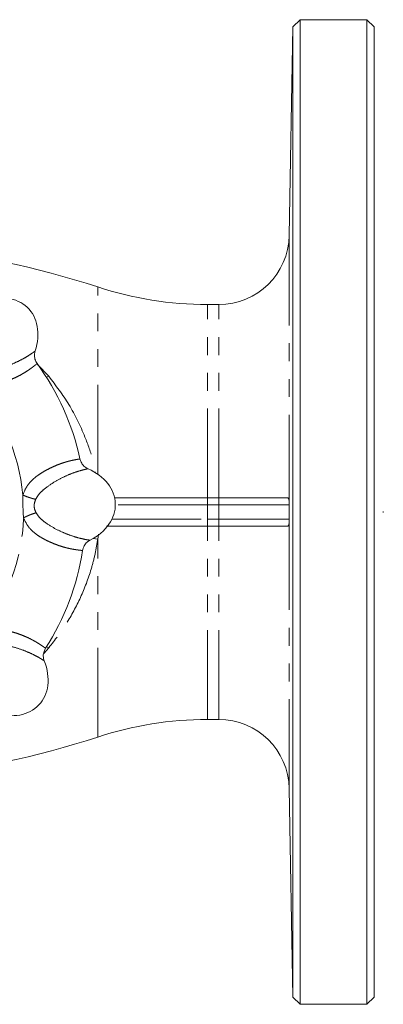
# Model space of a CAD drawing. Units: millimetres. Extents: x 156 to 233, y 76 to 276.
# Drawn here: x 208 to 233, y 76 to 146 of the extents above; entities that cross this region are included whole.
import ezdxf

# ---------------------------------------------------------------- set-up
doc = ezdxf.new("R2010")
doc.units = ezdxf.units.MM
doc.linetypes.add('PHANTOM', pattern=[12.7, 6.35, -1.27, 1.27, -1.27, 1.27, -1.27])

msp = doc.modelspace()

# ---------------------------------------------------------------- linework, layer by layer
at = {"color": 7, "linetype": 'Continuous', "lineweight": 15}
for p, q in [((227.465, 145.69), (226.947, 145.19)), ((232.228, 145.69), (227.465, 145.69)), ((227.465, 145.69), (227.465, 75.69)), ((232.728, 145.19), (232.228, 145.69)), ((232.228, 145.69), (232.228, 110.69)), ((226.947, 145.19), (226.688, 130.353)), ((226.947, 76.19), (226.947, 145.19)), ((232.728, 145.19), (232.728, 110.69)), ((221.689, 125.44), (220.869, 125.44)), ((214.269, 111.69), (220.869, 111.69)), ((220.869, 111.69), (221.689, 111.69)), ((221.689, 111.69), (226.557, 111.69)), ((232.228, 110.69), (232.228, 75.69)), ((232.728, 110.69), (232.728, 76.19)), ((233.39, 110.665), (233.39, 110.715)), ((220.869, 109.69), (213.689, 109.69)), ((221.689, 109.69), (220.869, 109.69)), ((226.557, 109.69), (221.689, 109.69)), ((220.869, 95.94), (221.689, 95.94)), ((226.688, 91.027), (226.947, 76.19)), ((226.947, 76.19), (227.465, 75.69)), ((227.465, 75.69), (232.228, 75.69)), ((232.228, 75.69), (232.728, 76.19))]:
    msp.add_line(p, q, dxfattribs=at)
at = {"color": 8, "linetype": 'PHANTOM', "lineweight": 0}
for p, q in [((226.688, 111.253), (226.688, 130.353)), ((213.063, 113.381), (213.063, 126.69)), ((220.869, 111.69), (220.869, 125.44)), ((221.689, 111.69), (221.689, 125.44)), ((208.791, 121.185), (209.585, 120.338)), ((209.421, 120.267), (209.585, 120.338)), ((220.869, 111.69), (220.869, 111.19)), ((221.689, 111.69), (221.689, 111.19)), ((220.869, 111.19), (214.32, 111.19)), ((220.869, 111.19), (220.869, 110.19)), ((221.689, 111.19), (220.869, 111.19)), ((226.688, 111.19), (221.689, 111.19)), ((221.689, 111.19), (221.689, 110.19)), ((226.688, 111.19), (226.688, 111.19)), ((226.688, 111.19), (226.688, 110.69)), ((226.688, 110.69), (226.688, 110.19)), ((214.083, 110.19), (220.869, 110.19)), ((220.869, 110.19), (220.869, 109.69)), ((220.869, 110.19), (221.689, 110.19)), ((221.689, 110.19), (221.689, 109.69)), ((221.689, 110.19), (226.688, 110.19)), ((226.688, 110.19), (226.688, 110.19)), ((226.688, 91.027), (226.688, 110.127)), ((220.869, 95.94), (220.869, 109.69)), ((221.689, 95.94), (221.689, 109.69)), ((212.731, 108.797), (213.063, 108.768)), ((213.117, 109.115), (213.063, 108.768)), ((213.063, 94.69), (213.063, 108.768)), ((209.585, 101.042), (209.223, 100.64)), ((209.421, 101.113), (209.585, 101.042))]:
    msp.add_line(p, q, dxfattribs=at)
at = {"color": 7, "linetype": 'Continuous', "lineweight": 15}
for centre, radius, start, end in [((221.689, 130.44), 5, 270, 359), ((194.328, 69.69), 60, 71.80513, 84.96371), ((220.869, 150.44), 25, 251.80513, 270), ((194.328, 110.69), 17.875, 12.19842, 36.17622), ((194.328, 110.69), 17.875, 327.19842, 351.17622), ((220.869, 70.94), 25, 90, 108.19487), ((221.689, 90.94), 5, 1, 90), ((194.328, 151.69), 60, 275.07478, 288.19487)]:
    msp.add_arc(centre, radius, start, end, dxfattribs=at)
at = {"color": 8, "linetype": 'PHANTOM', "lineweight": 0}
for centre, radius, start, end in [((194.328, 110.69), 13.461, 5.13099, 43.24368), ((227.263, 111.19), 0.575, 178.85393, 180.00001), ((194.328, 110.69), 13.461, 320.13099, 358.24368), ((227.263, 110.19), 0.575, 179.99999, 181.14607)]:
    msp.add_arc(centre, radius, start, end, dxfattribs=at)
at = {"color": 7, "linetype": 'Continuous', "lineweight": 15}
for centre, major_axis in [((205.304, 122.332), (-2.744, -2.91)), ((210.321, 111.161), (-3.998, -0.118)), ((205.97, 99.714), (-2.91, 2.744))]:
    msp.add_ellipse(centre, major_axis=major_axis, ratio=0.75, start_param=2.13253, end_param=4.150657, dxfattribs=at)
at = {"color": 8, "linetype": 'PHANTOM', "lineweight": 0}
for points, knots in [([(204.517, 120.8), (204.671, 120.769), (204.98, 120.706), (205.619, 120.793), (206.307, 120.95), (207.037, 121.229), (207.623, 121.504), (208.065, 121.758), (208.373, 121.961), (208.568, 122.102), (208.598, 122.127), (208.613, 122.14)], [0, 0, 0, 0, 0.055062, 0.110419, 0.232664, 0.359706, 0.487425, 0.615061, 0.743166, 0.870832, 1, 1, 1, 1]), ([(208.757, 121.241), (208.755, 121.241), (208.751, 121.24), (208.729, 121.221), (208.684, 121.186), (208.617, 121.133), (208.511, 121.05), (208.372, 120.945), (208.196, 120.817), (207.998, 120.684), (207.745, 120.527), (207.452, 120.366), (207.111, 120.202), (206.758, 120.053), (206.405, 119.925), (206.062, 119.822), (205.736, 119.747), (205.312, 119.687), (204.766, 119.687), (204.341, 119.838), (204.134, 119.912)], [0, 0, 0, 0, 0.03251, 0.082167, 0.124802, 0.175058, 0.232933, 0.299324, 0.35083, 0.414283, 0.470178, 0.538001, 0.60133, 0.660304, 0.715077, 0.763268, 0.806789, 0.845946, 0.925093, 1, 1, 1, 1]), ([(209.585, 120.338), (210.082, 119.683), (211.09, 118.357), (212.085, 116.304), (212.674, 114.646), (212.835, 113.766), (212.891, 113.464)], [0, 0, 0, 0, 0.325805, 0.659826, 0.883117, 1, 1, 1, 1]), ([(207.735, 111.894), (207.816, 112.098), (207.926, 112.371), (208.134, 112.663), (208.275, 112.832), (208.453, 113.012), (208.676, 113.201), (208.949, 113.395), (209.255, 113.584), (209.586, 113.763), (209.933, 113.929), (210.282, 114.074), (210.578, 114.179), (210.825, 114.254), (211.018, 114.306), (211.192, 114.348), (211.354, 114.382), (211.528, 114.416), (211.674, 114.443), (211.761, 114.458), (211.795, 114.464), (211.798, 114.466), (211.8, 114.467)], [0, 0, 0, 0, 0.074795, 0.100393, 0.126733, 0.154052, 0.193323, 0.237016, 0.285441, 0.340288, 0.399357, 0.462802, 0.530764, 0.574713, 0.623415, 0.668086, 0.71279, 0.76768, 0.851497, 0.918161, 0.967664, 1, 1, 1, 1]), ([(212.376, 113.762), (212.357, 113.759), (212.317, 113.754), (212.083, 113.702), (211.729, 113.607), (211.245, 113.446), (210.651, 113.191), (209.957, 112.83), (209.38, 112.42), (208.891, 111.999), (208.733, 111.726), (208.654, 111.59)], [0, 0, 0, 0, 0.128491, 0.256253, 0.384622, 0.51169, 0.639608, 0.766975, 0.889732, 0.944994, 1, 1, 1, 1]), ([(207.783, 110.277), (207.767, 110.547), (207.735, 111.085), (207.735, 111.624), (207.735, 111.894)], [0, 0, 0, 0, 0.5, 1, 1, 1, 1]), ([(207.735, 111.894), (207.81, 111.863), (207.963, 111.799), (208.209, 111.713), (208.449, 111.639), (208.586, 111.606), (208.654, 111.59)], [0, 0, 0, 0, 0.245845, 0.500002, 0.754158, 1, 1, 1, 1]), ([(208.654, 111.59), (208.623, 111.513), (208.561, 111.359), (208.533, 111.109), (208.576, 110.86), (208.646, 110.71), (208.682, 110.635)], [0, 0, 0, 0, 0.250374, 0.499837, 0.74929, 1, 1, 1, 1]), ([(207.783, 110.277), (207.856, 110.313), (208.005, 110.385), (208.245, 110.486), (208.48, 110.574), (208.615, 110.615), (208.682, 110.635)], [0, 0, 0, 0, 0.245843, 0.5, 0.754157, 1, 1, 1, 1]), ([(208.682, 110.635), (208.769, 110.503), (208.943, 110.24), (209.456, 109.85), (210.054, 109.475), (210.767, 109.156), (211.376, 108.936), (211.868, 108.803), (212.229, 108.729), (212.466, 108.691), (212.506, 108.687), (212.526, 108.686)], [0, 0, 0, 0, 0.055062, 0.110419, 0.232664, 0.359706, 0.487425, 0.615061, 0.743166, 0.870832, 1, 1, 1, 1]), ([(211.992, 107.948), (211.99, 107.949), (211.987, 107.951), (211.958, 107.954), (211.902, 107.961), (211.816, 107.971), (211.683, 107.987), (211.51, 108.011), (211.295, 108.045), (211.062, 108.091), (210.772, 108.159), (210.45, 108.252), (210.093, 108.377), (209.738, 108.521), (209.398, 108.681), (209.083, 108.85), (208.799, 109.028), (208.457, 109.285), (208.071, 109.671), (207.877, 110.079), (207.783, 110.277)], [0, 0, 0, 0, 0.0325099, 0.0821669, 0.1248019, 0.1750577, 0.2329333, 0.2993237, 0.3508301, 0.4142828, 0.4701782, 0.5380009, 0.6013299, 0.6603036, 0.7150775, 0.7632682, 0.8067888, 0.8459459, 0.925093, 1, 1, 1, 1]), ([(213.063, 108.768), (213.014, 108.408), (212.95, 108.05), (212.795, 107.335), (212.704, 106.98), (212.394, 105.939), (212.14, 105.269), (211.543, 103.973), (211.199, 103.344), (210.443, 102.15), (210.03, 101.583), (209.585, 101.042)], [0, 0, 0, 0, 0.125, 0.125, 0.25, 0.25, 0.5, 0.5, 0.75, 0.75, 1, 1, 1, 1]), ([(204.66, 102.061), (204.861, 102.148), (205.132, 102.264), (205.486, 102.323), (205.705, 102.343), (205.958, 102.344), (206.249, 102.32), (206.58, 102.264), (206.93, 102.181), (207.29, 102.074), (207.652, 101.946), (208.002, 101.802), (208.285, 101.667), (208.513, 101.545), (208.686, 101.445), (208.839, 101.352), (208.978, 101.262), (209.125, 101.162), (209.247, 101.078), (209.319, 101.028), (209.348, 101.008), (209.352, 101.007), (209.353, 101.007)], [0, 0, 0, 0, 0.074795, 0.100393, 0.126733, 0.154052, 0.193323, 0.237016, 0.285441, 0.340288, 0.399357, 0.462802, 0.530764, 0.574713, 0.623415, 0.668086, 0.71279, 0.76768, 0.851497, 0.918161, 0.967664, 1, 1, 1, 1]), ([(209.262, 100.101), (209.247, 100.112), (209.215, 100.136), (209.013, 100.265), (208.695, 100.449), (208.239, 100.676), (207.639, 100.916), (206.893, 101.152), (206.195, 101.27), (205.551, 101.318), (205.246, 101.237), (205.095, 101.197)], [0, 0, 0, 0, 0.128491, 0.256253, 0.384622, 0.51169, 0.639608, 0.766975, 0.889732, 0.944994, 1, 1, 1, 1])]:
    msp.add_open_spline(points, degree=3, knots=knots, dxfattribs=at)
at = {"color": 7, "linetype": 'Continuous', "lineweight": 15}
for points, knots in [([(208.613, 122.14), (208.593, 122.058), (208.547, 121.868), (208.581, 121.544), (208.697, 121.344), (208.757, 121.241)], [0, 0, 0, 0, 0.267669, 0.62431, 1, 1, 1, 1]), ([(211.8, 114.467), (211.824, 114.386), (211.88, 114.198), (212.072, 113.935), (212.273, 113.821), (212.376, 113.762)], [0, 0, 0, 0, 0.267668, 0.624334, 1, 1, 1, 1]), ([(226.557, 111.69), (226.581, 111.69), (226.601, 111.684), (226.634, 111.659), (226.648, 111.64), (226.669, 111.581), (226.677, 111.542), (226.684, 111.459), (226.685, 111.426), (226.688, 111.349), (226.688, 111.304), (226.688, 111.253)], [0, 0, 0, 0, 0.25, 0.25, 0.5, 0.5, 0.75, 0.75, 0.875, 0.875, 1, 1, 1, 1]), ([(226.688, 110.127), (226.688, 110.077), (226.688, 110.032), (226.686, 109.955), (226.684, 109.923), (226.679, 109.867), (226.676, 109.843), (226.669, 109.802), (226.664, 109.785), (226.649, 109.741), (226.635, 109.721), (226.601, 109.696), (226.581, 109.69), (226.557, 109.69)], [0, 0, 0, 0, 0.125, 0.125, 0.25, 0.25, 0.375, 0.375, 0.5, 0.5, 0.75, 0.75, 1, 1, 1, 1]), ([(212.526, 108.686), (212.454, 108.642), (212.286, 108.539), (212.081, 108.287), (212.022, 108.063), (211.992, 107.948)], [0, 0, 0, 0, 0.267669, 0.6243103, 1, 1, 1, 1]), ([(209.353, 101.007), (209.313, 100.932), (209.22, 100.76), (209.17, 100.438), (209.231, 100.215), (209.262, 100.101)], [0, 0, 0, 0, 0.267668, 0.624334, 1, 1, 1, 1])]:
    msp.add_open_spline(points, degree=3, knots=knots, dxfattribs=at)
for points in [[(226.688, 111.253), (226.688, 111.236), (226.688, 111.219), (226.688, 111.201)], [(226.688, 111.201), (226.688, 111.198), (226.688, 111.194), (226.688, 111.19)], [(226.688, 110.69), (226.688, 110.857), (226.688, 111.023), (226.688, 111.19)], [(226.688, 110.19), (226.688, 110.357), (226.688, 110.523), (226.688, 110.69)], [(226.688, 110.19), (226.688, 110.186), (226.688, 110.182), (226.688, 110.179)], [(226.688, 110.179), (226.688, 110.161), (226.688, 110.144), (226.688, 110.127)]]:
    msp.add_open_spline(points, degree=3, dxfattribs=at)

doc.saveas('drawing.dxf')
